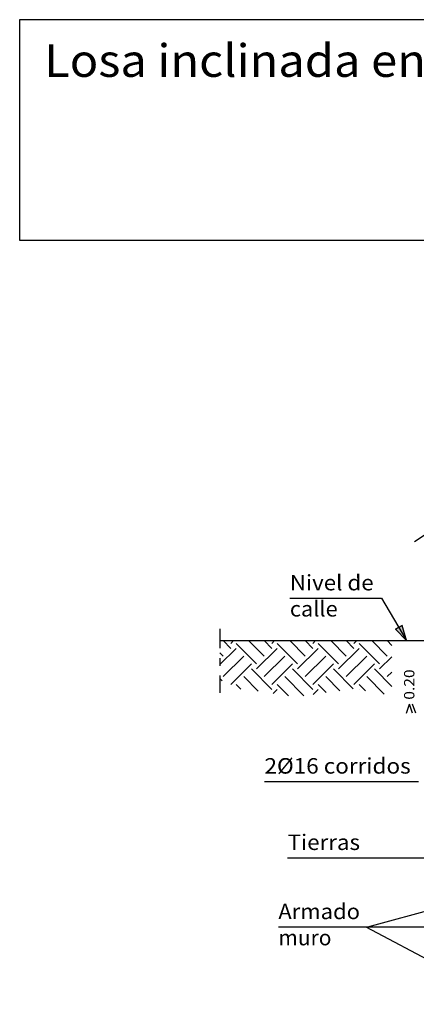
# Model space of a CAD drawing. Units: millimetres. Extents: x 6.6 to 27.6, y 12.4 to 26.
# Drawn here: x 6.6 to 11.8, y 13.2 to 26 of the extents above; entities that cross this region are included whole.
import ezdxf
from ezdxf.enums import TextEntityAlignment as Align

# ---------------------------------------------------------------- set-up
doc = ezdxf.new("R2010")
doc.units = ezdxf.units.MM
doc.linetypes.add('DASHDOT', pattern=[0.5, 0.25, -0.125, 0, -0.125])
for name, color, linetype in [('0-CYPE0', 1, 'CONTINUOUS'), ('0-CYPE1', 2, 'CONTINUOUS'), ('0-CYPE2', 4, 'CONTINUOUS'), ('CYPECABECERA', 2, 'CONTINUOUS')]:
    doc.layers.add(name, color=color, linetype=linetype)
doc.styles.add('CYPETXT', font='romans', dxfattribs={"height": 0.2})

msp = doc.modelspace()

# ---------------------------------------------------------------- hatches: boundary and pattern name
at = {"layer": '0-CYPE2'}
msp.add_hatch(color=256, dxfattribs=at).paths.add_polyline_path([(11.488, 18.082), (11.633, 17.936), (11.574, 18.133)], flags=0)

# ---------------------------------------------------------------- linework, layer by layer
at = {"layer": '0-CYPE0'}
for p, q in [((9.219, 17.626), (9.427, 17.834)), ((9.36, 17.834), (9.259, 17.936)), ((9.36, 17.9), (9.396, 17.936)), ((9.692, 17.635), (9.427, 17.9)), ((9.791, 17.735), (9.59, 17.936)), ((9.692, 17.569), (9.957, 17.834)), ((9.891, 17.834), (9.789, 17.936)), ((9.891, 17.9), (9.926, 17.936)), ((10.222, 17.635), (9.957, 17.9)), ((10.322, 17.735), (10.121, 17.936)), ((10.222, 17.569), (10.487, 17.834)), ((10.421, 17.834), (10.32, 17.936)), ((10.421, 17.9), (10.456, 17.936)), ((10.753, 17.635), (10.487, 17.9)), ((10.852, 17.735), (10.651, 17.936)), ((10.753, 17.569), (11.018, 17.834)), ((10.951, 17.834), (10.85, 17.936)), ((10.951, 17.9), (10.987, 17.936)), ((11.283, 17.635), (11.018, 17.9)), ((11.382, 17.735), (11.181, 17.936)), ((11.442, 17.874), (11.38, 17.936)), ((9.261, 17.735), (9.219, 17.777)), ((9.261, 17.47), (9.526, 17.735)), ((9.791, 17.47), (10.056, 17.735)), ((10.322, 17.47), (10.587, 17.735)), ((10.852, 17.47), (11.117, 17.735)), ((11.283, 17.569), (11.442, 17.728)), ((9.36, 17.37), (9.626, 17.635)), ((9.891, 17.304), (9.626, 17.569)), ((9.891, 17.37), (10.156, 17.635)), ((10.421, 17.304), (10.156, 17.569)), ((10.421, 17.37), (10.686, 17.635)), ((10.943, 17.313), (10.686, 17.569)), ((10.951, 17.37), (11.217, 17.635)), ((11.442, 17.343), (11.217, 17.569)), ((9.248, 17.416), (9.219, 17.445)), ((9.713, 17.283), (9.526, 17.47)), ((10.303, 17.223), (10.056, 17.47)), ((10.768, 17.288), (10.587, 17.47)), ((11.341, 17.245), (11.117, 17.47)), ((11.382, 17.47), (11.442, 17.529)), ((9.487, 17.31), (9.427, 17.37)), ((10.104, 17.223), (9.957, 17.37)), ((10.593, 17.264), (10.487, 17.37)), ((11.099, 17.288), (11.018, 17.37)), ((9.908, 17.254), (9.957, 17.304)), ((10.424, 17.24), (10.487, 17.304)), ((11.017, 17.303), (11.018, 17.304))]:
    msp.add_line(p, q, dxfattribs=at)
at = {"layer": '0-CYPE1'}
for p, q in [((11.987, 19.379), (11.736, 19.214)), ((10.123, 18.485), (11.306, 18.485)), ((11.306, 18.485), (11.633, 17.936)), ((11.63, 16.998), (11.67, 17.114)), ((11.71, 16.998), (11.67, 17.114)), ((11.75, 16.998), (11.71, 17.114)), ((9.795, 16.117), (11.785, 16.117)), ((10.094, 15.13), (11.13, 15.13)), ((11.13, 15.13), (12.299, 15.13)), ((11.13, 14.236), (12.899, 14.721)), ((9.974, 14.236), (11.13, 14.236)), ((11.105, 14.236), (12.999, 13.236)), ((11.13, 14.236), (12.999, 14.236))]:
    msp.add_line(p, q, dxfattribs=at)
at = {"layer": '0-CYPE1', "linetype": 'DASHDOT'}
msp.add_line((9.219, 18.086), (9.219, 17.263), dxfattribs=at)
at = {"layer": '0-CYPE2'}
msp.add_line((9.219, 17.936), (12.649, 17.936), dxfattribs=at)
msp.add_lwpolyline([(11.488, 18.082), (11.633, 17.936), (11.574, 18.133)], close=True, dxfattribs=at)
msp.add_lwpolyline([(11.488, 18.082), (11.574, 18.133)], dxfattribs=at)
at = {"layer": 'CYPECABECERA'}
msp.add_lwpolyline([(6.629, 23.111), (27.638, 23.111), (27.638, 25.96), (6.629, 25.96), (6.629, 23.111)], close=True, dxfattribs=at)

# ---------------------------------------------------------------- texts
at = {"layer": '0-CYPE1', "style": 'CYPETXT'}
for s, width, p, p2 in [('Nivel de', 0.895394, (10.123, 18.585), (11.206, 18.585)), ('calle', 0.954265, (10.123, 18.247), (10.741, 18.247)), ('2%%c16 corridos', 0.88991, (9.795, 16.217), (11.685, 16.217)), ('Tierras', 0.973069, (10.094, 15.23), (11.03, 15.23)), ('Armado', 0.964174, (9.974, 14.336), (11.03, 14.336)), ('muro', 0.924808, (9.974, 13.998), (10.661, 13.998))]:
    msp.add_text(s, height=0.2, dxfattribs=dict(at, width=width)).set_placement(p, p2, align=Align.FIT)
at = {"layer": '0-CYPE1', "style": 'CYPETXT', "width": 0.921493}
msp.add_text('0.20', height=0.1333, rotation=90, dxfattribs=at).set_placement((11.733, 17.172), (11.733, 17.564), align=Align.FIT)
at = {"layer": 'CYPECABECERA', "style": 'CYPETXT', "width": 0.821451}
msp.add_text('Losa inclinada en planta baja sobre muro para la formación de escalera.', height=0.42211, dxfattribs=at).set_placement((6.946, 25.221), (27.321, 25.221), align=Align.FIT)

doc.saveas('drawing.dxf')
